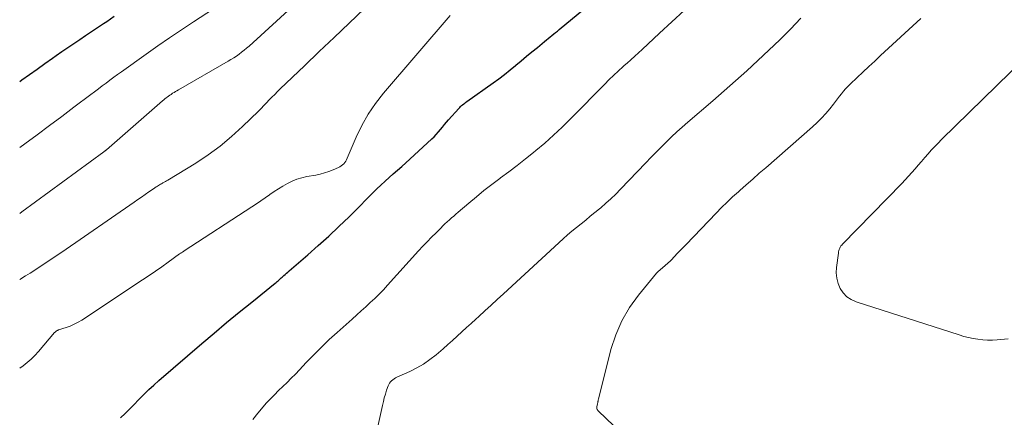
# Model space of a CAD drawing. Units: feet. Extents: x 1950000 to 1955021, y 534993 to 540000.
# Drawn here: x 1950000 to 1950211, y 535497 to 535583 of the extents above; entities that cross this region are included whole.
import ezdxf

# ---------------------------------------------------------------- set-up
doc = ezdxf.new("R2010")
doc.units = ezdxf.units.FT
doc.header["$LTSCALE"] = 100
doc.header["$MEASUREMENT"] = 0
doc.layers.add('CONTOUR INDEX', color=32, linetype='Continuous', lineweight=25)
doc.layers.add('CONTOUR INTERMEDIATE', color=40, linetype='Continuous', lineweight=15)

msp = doc.modelspace()

# ---------------------------------------------------------------- linework, layer by layer
at = {"layer": 'CONTOUR INDEX', "flags": 128}
for points, elevation in [([(1950021.62, 535497.23), (1950022.6, 535498.15), (1950023.57, 535499.1), (1950024.52, 535500.06), (1950025.45, 535501.03), (1950025.59, 535501.18), (1950026.6, 535502.23), (1950027.64, 535503.25), (1950028.7, 535504.23), (1950029.79, 535505.2), (1950038.99, 535513.11), (1950041.65, 535515.37), (1950044.32, 535517.62), (1950047.01, 535519.83), (1950049.71, 535522.03), (1950054.69, 535526.04), (1950054.91, 535526.22), (1950055.13, 535526.41), (1950055.35, 535526.6), (1950055.56, 535526.8), (1950055.77, 535526.99), (1950055.99, 535527.19), (1950056.2, 535527.38), (1950056.42, 535527.57), (1950056.55, 535527.69), (1950056.84, 535527.93), (1950057.12, 535528.18), (1950057.41, 535528.43), (1950057.69, 535528.68), (1950061.69, 535532.13), (1950063.95, 535534.12), (1950066.18, 535536.14), (1950068.37, 535538.21), (1950070.54, 535540.32), (1950076.53, 535546.26), (1950077.38, 535547.09), (1950078.25, 535547.91), (1950079.13, 535548.71), (1950080.03, 535549.49), (1950080.93, 535550.28), (1950081.82, 535551.07), (1950082.71, 535551.87), (1950083.59, 535552.67), (1950088.25, 535556.99), (1950088.75, 535557.47), (1950089.22, 535557.96), (1950089.68, 535558.48), (1950090.12, 535559.01), (1950090.55, 535559.54), (1950090.98, 535560.07), (1950091.43, 535560.6), (1950091.88, 535561.12), (1950094.04, 535563.55), (1950094.24, 535563.76), (1950094.44, 535563.96), (1950094.65, 535564.15), (1950094.88, 535564.33), (1950095.1, 535564.5), (1950095.33, 535564.67), (1950095.56, 535564.84), (1950095.79, 535565.01), (1950101.38, 535569), (1950102.61, 535569.91), (1950103.83, 535570.83), (1950105.04, 535571.78), (1950106.22, 535572.74), (1950106.27, 535572.78), (1950107.42, 535573.74), (1950108.58, 535574.71), (1950109.73, 535575.67), (1950110.89, 535576.63), (1950112.42, 535577.91), (1950112.81, 535578.23), (1950113.2, 535578.55), (1950113.6, 535578.87), (1950113.99, 535579.18), (1950114.39, 535579.49), (1950114.78, 535579.8), (1950115.17, 535580.12), (1950115.56, 535580.44), (1950124.47, 535587.86)], 1000), ([(1950000, 535569.32), (1950000.44, 535569.64), (1950002.07, 535570.81), (1950003.71, 535571.98), (1950005.36, 535573.14), (1950007.01, 535574.29), (1950007.8, 535574.85), (1950009.06, 535575.72), (1950010.32, 535576.58), (1950011.59, 535577.44), (1950012.85, 535578.3), (1950014.12, 535579.15), (1950015.39, 535580.01), (1950016.66, 535580.86), (1950017.93, 535581.71), (1950018.64, 535582.19), (1950020.26, 535583.29)], 980)]:
    msp.add_lwpolyline(points, dxfattribs=dict(at, elevation=elevation))
at = {"layer": 'CONTOUR INTERMEDIATE', "flags": 128}
for points, elevation in [([(1950000, 535541), (1950000.47, 535541.33), (1950018.05, 535554.25), (1950018.12, 535554.3), (1950018.18, 535554.35), (1950018.25, 535554.4), (1950018.31, 535554.45), (1950018.37, 535554.5), (1950018.44, 535554.56), (1950018.5, 535554.61), (1950018.56, 535554.66), (1950030.61, 535565.15), (1950030.85, 535565.36), (1950031.1, 535565.57), (1950031.36, 535565.78), (1950031.62, 535565.98), (1950031.88, 535566.17), (1950032.14, 535566.36), (1950032.41, 535566.55), (1950032.69, 535566.73), (1950032.75, 535566.77), (1950033.06, 535566.96), (1950033.37, 535567.15), (1950033.69, 535567.34), (1950034, 535567.52), (1950044.67, 535573.66), (1950045.26, 535574.01), (1950045.84, 535574.37), (1950046.42, 535574.76), (1950046.98, 535575.16), (1950047.53, 535575.57), (1950048.07, 535576), (1950048.6, 535576.44), (1950049.12, 535576.9), (1950061.71, 535588.43)], 988), ([(1950000, 535555.17), (1950001.08, 535555.96), (1950003.73, 535557.9), (1950006.37, 535559.85), (1950009, 535561.81), (1950011.62, 535563.78), (1950015.22, 535566.49), (1950016.04, 535567.11), (1950016.86, 535567.73), (1950017.68, 535568.35), (1950018.5, 535568.97), (1950019.32, 535569.58), (1950020.15, 535570.2), (1950020.98, 535570.8), (1950021.81, 535571.4), (1950027.07, 535575.16), (1950029.58, 535576.94), (1950032.11, 535578.69), (1950034.66, 535580.41), (1950037.22, 535582.11), (1950041.49, 535584.89)], 984), ([(1950000, 535526.87), (1950001.26, 535527.64), (1950002.25, 535528.25), (1950003.23, 535528.87), (1950004.2, 535529.5), (1950005.17, 535530.14), (1950006.13, 535530.78), (1950007.09, 535531.43), (1950008.05, 535532.08), (1950009.01, 535532.74), (1950024.49, 535543.43), (1950025.29, 535543.98), (1950026.09, 535544.53), (1950026.89, 535545.09), (1950027.68, 535545.65), (1950028.86, 535546.47), (1950029.07, 535546.62), (1950029.28, 535546.75), (1950029.49, 535546.89), (1950029.7, 535547.02), (1950029.92, 535547.15), (1950030.14, 535547.28), (1950030.36, 535547.4), (1950030.58, 535547.51), (1950030.67, 535547.56), (1950030.93, 535547.69), (1950031.2, 535547.84), (1950031.46, 535547.99), (1950031.72, 535548.14), (1950037.7, 535551.83), (1950040.36, 535553.59), (1950042.93, 535555.47), (1950045.38, 535557.51), (1950047.74, 535559.66), (1950051.13, 535562.97), (1950051.73, 535563.55), (1950052.31, 535564.14), (1950052.89, 535564.74), (1950053.47, 535565.34), (1950054.04, 535565.94), (1950054.62, 535566.54), (1950055.21, 535567.13), (1950055.81, 535567.71), (1950060.98, 535572.66), (1950064.17, 535575.71), (1950067.36, 535578.76), (1950070.55, 535581.81), (1950073.75, 535584.85)], 992), ([(1950049.94, 535496.82), (1950051, 535498.22), (1950052.13, 535499.57), (1950052.81, 535500.31), (1950053.67, 535501.23), (1950054.55, 535502.15), (1950055.44, 535503.04), (1950056.35, 535503.91), (1950057.26, 535504.79), (1950058.16, 535505.68), (1950059.04, 535506.58), (1950059.91, 535507.5), (1950061.39, 535509.08), (1950062.99, 535510.74), (1950064.61, 535512.38), (1950066.29, 535513.97), (1950067.99, 535515.53), (1950071.21, 535518.38), (1950072.19, 535519.26), (1950073.16, 535520.13), (1950074.13, 535521.02), (1950075.1, 535521.9), (1950076.05, 535522.81), (1950076.99, 535523.73), (1950077.9, 535524.67), (1950078.79, 535525.63), (1950085.45, 535532.99), (1950086.36, 535533.98), (1950087.28, 535534.96), (1950088.22, 535535.93), (1950089.17, 535536.89), (1950090.18, 535537.89), (1950090.63, 535538.33), (1950091.09, 535538.77), (1950091.56, 535539.2), (1950092.03, 535539.62), (1950092.5, 535540.05), (1950092.97, 535540.46), (1950093.45, 535540.88), (1950093.93, 535541.29), (1950096.18, 535543.23), (1950097.81, 535544.58), (1950099.45, 535545.92), (1950101.12, 535547.22), (1950102.81, 535548.49), (1950103, 535548.62), (1950104.79, 535549.96), (1950106.56, 535551.31), (1950108.31, 535552.7), (1950110.05, 535554.1), (1950110.52, 535554.48), (1950112.45, 535556.12), (1950114.35, 535557.8), (1950116.19, 535559.54), (1950118, 535561.31), (1950125.53, 535568.97), (1950126.01, 535569.45), (1950126.5, 535569.93), (1950126.99, 535570.4), (1950127.49, 535570.87), (1950127.99, 535571.34), (1950128.49, 535571.8), (1950128.99, 535572.25), (1950129.5, 535572.71), (1950130.12, 535573.25), (1950130.93, 535573.98), (1950131.74, 535574.71), (1950132.55, 535575.45), (1950133.35, 535576.19), (1950137.04, 535579.64), (1950139.69, 535582.1), (1950142.34, 535584.55)], 1004), ([(1950000, 535507.87), (1950000.71, 535508.38), (1950001.6, 535509.07), (1950002.45, 535509.8), (1950003.25, 535510.59), (1950004.02, 535511.42), (1950007.47, 535515.46), (1950007.57, 535515.56), (1950007.67, 535515.66), (1950007.78, 535515.75), (1950007.9, 535515.83), (1950008, 535515.9), (1950008.07, 535515.94), (1950008.15, 535515.98), (1950008.22, 535516.01), (1950008.3, 535516.04), (1950009.94, 535516.56), (1950010.82, 535516.88), (1950011.68, 535517.25), (1950012.51, 535517.68), (1950013.31, 535518.17), (1950026.32, 535526.79), (1950027.7, 535527.71), (1950029.07, 535528.65), (1950030.44, 535529.6), (1950031.79, 535530.56), (1950034.26, 535532.33), (1950034.37, 535532.41), (1950034.49, 535532.49), (1950034.61, 535532.58), (1950034.72, 535532.66), (1950034.84, 535532.74), (1950034.96, 535532.82), (1950035.08, 535532.89), (1950035.2, 535532.97), (1950049.74, 535542.42), (1950050.7, 535543.06), (1950051.65, 535543.7), (1950052.6, 535544.35), (1950053.54, 535545.02), (1950053.59, 535545.06), (1950054.51, 535545.69), (1950055.43, 535546.31), (1950056.38, 535546.89), (1950057.35, 535547.45), (1950058.34, 535547.94), (1950059.36, 535548.36), (1950060.41, 535548.67), (1950061.49, 535548.92), (1950063.45, 535549.26), (1950064.39, 535549.47), (1950065.32, 535549.71), (1950066.24, 535550.03), (1950067.13, 535550.39), (1950068.26, 535550.88), (1950068.57, 535551.04), (1950068.87, 535551.23), (1950069.14, 535551.44), (1950069.4, 535551.68), (1950069.63, 535551.95), (1950069.84, 535552.23), (1950070.01, 535552.53), (1950070.17, 535552.85), (1950072.09, 535557.36), (1950073.31, 535559.87), (1950074.66, 535562.29), (1950076.23, 535564.58), (1950077.94, 535566.78), (1950092.18, 535583.42)], 996), ([(1950075.58, 535490.18), (1950077.7, 535499.85), (1950077.89, 535500.67), (1950078.1, 535501.49), (1950078.34, 535502.3), (1950078.59, 535503.1), (1950078.9, 535504.04), (1950079.04, 535504.35), (1950079.2, 535504.65), (1950079.41, 535504.91), (1950079.64, 535505.16), (1950079.91, 535505.38), (1950080.19, 535505.58), (1950080.49, 535505.76), (1950080.79, 535505.91), (1950083.55, 535507.15), (1950085.04, 535507.9), (1950086.49, 535508.73), (1950087.86, 535509.68), (1950089.18, 535510.7), (1950089.7, 535511.14), (1950090.72, 535512.01), (1950091.73, 535512.9), (1950092.72, 535513.8), (1950093.71, 535514.72), (1950094.69, 535515.63), (1950095.68, 535516.55), (1950096.67, 535517.45), (1950097.67, 535518.36), (1950098.33, 535518.95), (1950099.65, 535520.15), (1950100.97, 535521.35), (1950102.29, 535522.56), (1950103.61, 535523.77), (1950116.41, 535535.56), (1950117.34, 535536.4), (1950118.29, 535537.23), (1950119.26, 535538.03), (1950120.24, 535538.82), (1950121.23, 535539.61), (1950122.21, 535540.4), (1950123.18, 535541.19), (1950124.16, 535541.99), (1950124.46, 535542.25), (1950125.56, 535543.2), (1950126.64, 535544.17), (1950127.69, 535545.18), (1950128.71, 535546.22), (1950134.08, 535551.85), (1950135.17, 535552.98), (1950136.27, 535554.1), (1950137.37, 535555.22), (1950138.48, 535556.32), (1950139.61, 535557.42), (1950140.75, 535558.49), (1950141.91, 535559.54), (1950143.09, 535560.57), (1950148.46, 535565.18), (1950150.91, 535567.3), (1950153.34, 535569.44), (1950155.74, 535571.6), (1950158.13, 535573.79), (1950160.48, 535576.01), (1950162.8, 535578.26), (1950165.07, 535580.56), (1950167.31, 535582.9)], 1008), ([(1950137.16, 535485.99), (1950123.89, 535498.69), (1950123.8, 535498.79), (1950123.73, 535498.89), (1950123.67, 535499.01), (1950123.63, 535499.14), (1950123.61, 535499.27), (1950123.6, 535499.4), (1950123.61, 535499.53), (1950123.63, 535499.66), (1950123.75, 535500.16), (1950123.78, 535500.28), (1950123.81, 535500.41), (1950123.84, 535500.54), (1950123.86, 535500.67), (1950123.88, 535500.8), (1950123.91, 535500.93), (1950123.93, 535501.06), (1950123.96, 535501.18), (1950126.65, 535511.84), (1950127.67, 535514.99), (1950128.96, 535518.01), (1950130.63, 535520.83), (1950132.56, 535523.51), (1950136.42, 535528.18), (1950136.63, 535528.43), (1950136.85, 535528.66), (1950137.09, 535528.88), (1950137.34, 535529.09), (1950137.59, 535529.3), (1950137.84, 535529.5), (1950138.09, 535529.71), (1950138.34, 535529.91), (1950138.42, 535529.98), (1950138.71, 535530.23), (1950138.99, 535530.48), (1950139.26, 535530.74), (1950139.53, 535531.01), (1950140.24, 535531.76), (1950140.86, 535532.41), (1950141.48, 535533.06), (1950142.1, 535533.7), (1950142.72, 535534.35), (1950149.17, 535541.09), (1950150.32, 535542.27), (1950151.5, 535543.44), (1950152.71, 535544.57), (1950153.93, 535545.68), (1950154.22, 535545.94), (1950155.61, 535547.17), (1950157, 535548.39), (1950158.39, 535549.62), (1950159.79, 535550.83), (1950169.84, 535559.6), (1950170.82, 535560.5), (1950171.76, 535561.45), (1950172.65, 535562.44), (1950173.5, 535563.47), (1950174.29, 535564.48), (1950174.71, 535565.03), (1950175.14, 535565.58), (1950175.57, 535566.13), (1950176, 535566.68), (1950176.43, 535567.22), (1950176.89, 535567.74), (1950177.37, 535568.25), (1950177.86, 535568.74), (1950179.35, 535570.15), (1950180.61, 535571.33), (1950181.87, 535572.51), (1950183.13, 535573.68), (1950184.39, 535574.86), (1950192.99, 535582.78)], 1012), ([(1950211.75, 535514.11), (1950209.37, 535513.93), (1950208.34, 535513.88), (1950207.31, 535513.88), (1950206.28, 535513.94), (1950205.25, 535514.05), (1950204.23, 535514.21), (1950203.22, 535514.41), (1950202.22, 535514.67), (1950201.23, 535514.96), (1950179.13, 535522.07), (1950178.08, 535522.55), (1950177.15, 535523.17), (1950176.39, 535523.99), (1950175.73, 535524.94), (1950175.29, 535526.02), (1950174.99, 535527.13), (1950174.9, 535528.27), (1950174.94, 535529.44), (1950175.36, 535532.51), (1950175.41, 535532.78), (1950175.47, 535533.04), (1950175.55, 535533.3), (1950175.65, 535533.56), (1950175.77, 535533.8), (1950175.91, 535534.04), (1950176.08, 535534.25), (1950176.25, 535534.46), (1950188.92, 535547.43), (1950189.65, 535548.2), (1950190.38, 535548.98), (1950191.09, 535549.77), (1950191.78, 535550.57), (1950192.48, 535551.37), (1950193.17, 535552.18), (1950193.86, 535552.98), (1950194.56, 535553.78), (1950195.26, 535554.57), (1950195.98, 535555.35), (1950196.72, 535556.11), (1950197.46, 535556.87), (1950218.16, 535577.13)], 1016)]:
    msp.add_lwpolyline(points, dxfattribs=dict(at, elevation=elevation))

doc.saveas('drawing.dxf')
